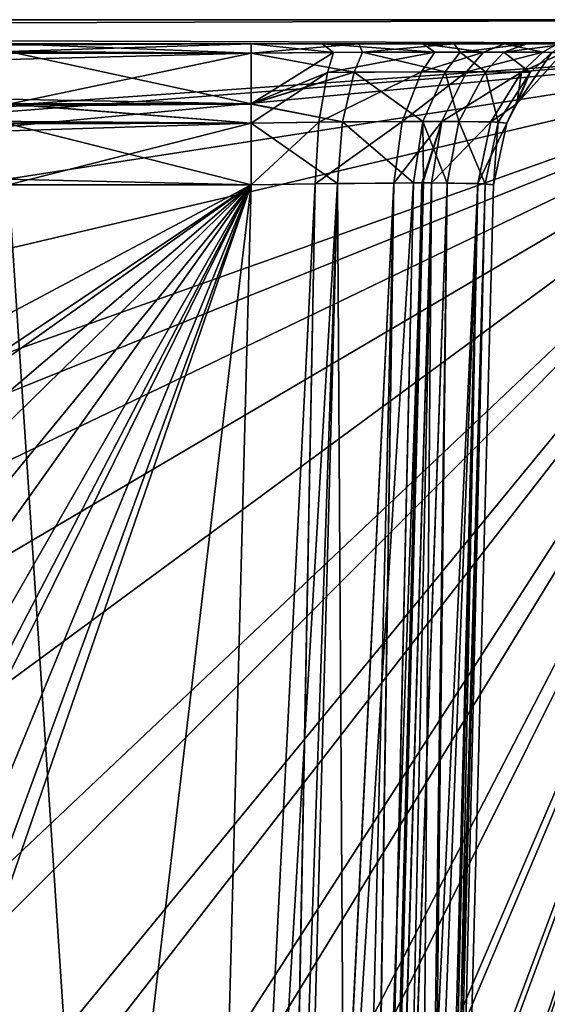
# Model space of a CAD drawing. Extents: x -150 to 150, y -720 to -599.
# Drawn here: x 146 to 148, y -603 to -599 of the extents above; entities that cross this region are included whole.
import ezdxf

# ---------------------------------------------------------------- set-up
doc = ezdxf.new("R2010")
doc.units = 0
doc.layers.add('L4', color=7, linetype='CONTINUOUS')

msp = doc.modelspace()

# ---------------------------------------------------------------- linework, layer by layer
at = {"layer": 'L4', "color": 7}
for points in [[(119.9999, -599), (128.769, -606.3346, 0), (149.0751, -599.1)], [(119.9999, -599), (149.0751, -599.1), (149.0837, -599)], [(149.0946, -599.1, -45.125), (119.9999, -599.1, -45.125), (149.0946, -599, -45.125)], [(149.0946, -599, -45.125), (119.9999, -599.1, -45.125), (119.9999, -599, -45.125)], [(150.0874, -599, -44.12811), (119.9999, -599, -43.00866), (150.0874, -599, -1)], [(150.0874, -599, -1), (119.9999, -599, -43.00866), (119.9999, -599, -2.07381)], [(119.9999, -599, -45.125), (119.9999, -599, -43.00866), (149.0946, -599, -45.125)], [(149.0946, -599, -45.125), (119.9999, -599, -43.00866), (150.0874, -599, -44.12811)], [(149.0837, -599), (150.0874, -599, -1), (119.9999, -599)], [(119.9999, -599), (150.0874, -599, -1), (119.9999, -599, -2.07381)], [(149.0856, -599.1, -45.1125), (129.9887, -600.45, -44.94375), (119.9999, -599.1, -45.1125)], [(119.9999, -599.1, -45.1125), (119.9999, -599.1, -45.125), (149.0856, -599.1, -45.1125)], [(149.0856, -599.1, -45.1125), (119.9999, -599.1, -45.125), (149.0946, -599.1, -45.125)], [(146.792, -599.1, -26.37766), (147.544, -599.1, -25.90868), (125.1569, -599.1, -3.97646)], [(146.792, -599.1, -26.37766), (125.1569, -599.1, -3.97646), (146.4992, -599.1, -26.41005)], [(146.4992, -599.1, -26.41005), (125.1569, -599.1, -3.97646), (145.4983, -599.1, -26.41005)], [(147.544, -599.1, -25.90868), (145.0105, -599.1, -17.49945), (125.1569, -599.1, -3.97646)], [(128.769, -606.3346, 0), (130.7479, -606.4786), (149.0751, -599.1)], [(149.0856, -599.1, -45.1125), (130.6487, -600.5369, -44.93289), (129.9887, -600.45, -44.94375)], [(131.2638, -600.7916, -44.90105), (130.6487, -600.5369, -44.93289), (149.0856, -599.1, -45.1125)], [(130.7479, -606.4786), (132.7673, -606.9468), (149.0751, -599.1)], [(149.0856, -599.1, -45.1125), (132.197, -601.725, -44.78437), (131.2638, -600.7916, -44.90105)], [(132.197, -601.725, -44.78437), (149.0856, -599.1, -45.1125), (132.5389, -603, -44.625)], [(132.5389, -603, -44.625), (149.0856, -599.1, -45.1125), (138.0249, -610.1878, -43.72653)], [(149.0751, -599.1), (132.7673, -606.9468), (134.5468, -607.6589)], [(147.8058, -599.1, -30.26121), (147.6355, -599.1, -29.84542), (134.0972, -599.1, -33.83129)], [(134.0972, -599.1, -33.83129), (147.6355, -599.1, -29.84542), (147.3365, -599.1, -29.50917)], [(147.8058, -599.1, -30.26121), (134.0972, -599.1, -33.83129), (147.8382, -599.1, -30.55383)], [(147.8382, -599.1, -30.55383), (134.0972, -599.1, -33.83129), (134.141, -599.1, -34.06854)], [(147.3365, -599.1, -29.50917), (146.4992, -599.1, -29.21497), (134.0972, -599.1, -33.83129)], [(134.0972, -599.1, -33.83129), (146.4992, -599.1, -29.21497), (145.4983, -599.1, -29.21497)], [(147.8382, -599.1, -30.55383), (134.141, -599.1, -34.06854), (146.4992, -599.1, -42.82809)], [(146.4992, -599.1, -42.82809), (134.141, -599.1, -34.06854), (134.141, -599.1, -41.48922)], [(146.4992, -599.1, -42.82809), (134.141, -599.1, -41.48922), (135.48, -599.1, -42.82809)], [(149.0751, -599.1), (134.5468, -607.6589), (136.1724, -608.602)], [(146.4992, -599.1, -42.82809), (135.48, -599.1, -42.82809), (146.4992, -599.1378, -42.77151)], [(146.4992, -599.1378, -42.77151), (135.48, -599.1, -42.82809), (135.48, -599.1378, -42.77151)], [(136.1724, -608.602), (137.7235, -609.8409), (149.0751, -599.1)], [(137.1346, -599.1, -3.97646), (147.544, -599.1, -14.40868), (137.1298, -599.1, -3.49132)], [(137.1298, -599.1, -3.49132), (147.544, -599.1, -14.40868), (137.4241, -599.1, -2.6538)], [(137.1346, -599.1, -3.97646), (145.4983, -599.1, -14.91005), (146.4992, -599.1, -14.91005)], [(146.4992, -599.1, -14.91005), (146.792, -599.1, -14.87767), (137.1346, -599.1, -3.97646)], [(137.1346, -599.1, -3.97646), (146.792, -599.1, -14.87767), (147.544, -599.1, -14.40868)], [(147.544, -599.1, -14.40868), (137.7602, -599.1, -2.35513), (137.4241, -599.1, -2.6538)], [(149.0751, -599.1), (137.7235, -609.8409), (139.0653, -611.2954)], [(147.544, -599.1, -14.40868), (138.176, -599.1, -2.18484), (137.7602, -599.1, -2.35513)], [(149.0856, -599.1, -45.1125), (139.32, -611.6717, -43.54104), (138.0249, -610.1878, -43.72653)], [(138.4688, -599.1, -2.15246), (138.176, -599.1, -2.18484), (147.544, -599.1, -14.40868)], [(138.4688, -599.1, -2.15246), (146.4992, -599.1, -2.15246), (138.4688, -599.1378, -2.20903)], [(138.4688, -599.1378, -2.20903), (146.4992, -599.1, -2.15246), (146.4992, -599.1378, -2.20903)], [(146.4992, -599.1, -2.15246), (138.4688, -599.1, -2.15246), (147.8382, -599.1, -3.49132)], [(147.544, -599.1, -14.40868), (147.7624, -599.1, -14.01523), (138.4688, -599.1, -2.15246)], [(138.4688, -599.1, -2.15246), (147.7624, -599.1, -14.01523), (147.8382, -599.1, -13.57119)], [(138.4688, -599.1, -2.15246), (147.8382, -599.1, -13.57119), (147.8382, -599.1, -3.49132)], [(149.0751, -599.1), (139.0653, -611.2954), (140.1659, -612.9256)], [(149.0856, -599.1, -45.1125), (140.3781, -613.3383, -43.33271), (139.32, -611.6717, -43.54104)], [(139.9427, -703.6057, -32.04929), (141.8391, -620.574, -42.42826), (149.0856, -599.1, -45.1125)], [(149.0751, -599.1), (139.9427, -703.4817), (140.2875, -703.5118, -0.06181)], [(149.2158, -599.1, -45.104), (140.3065, -703.6285, -31.9768), (139.9427, -703.6057, -32.04929)], [(149.2158, -599.1, -45.104), (139.9427, -703.6057, -32.04929), (149.0856, -599.1, -45.1125)], [(149.0751, -599.1), (140.0715, -640.7809), (139.9427, -703.4817)], [(149.0751, -599.1), (141.84, -620.495, 0), (140.0715, -640.7809)], [(140.1659, -612.9256), (141.0108, -614.7069), (149.0751, -599.1)], [(140.647, -703.5433, -0.29289), (149.5481, -599.1, -0.11808), (140.2875, -703.5118, -0.06181)], [(140.2875, -703.5118, -0.06181), (149.5481, -599.1, -0.11808), (149.4589, -599.1, -0.07612)], [(140.2875, -703.5118, -0.06181), (149.4589, -599.1, -0.07612), (149.0751, -599.1)], [(149.3436, -599.1, -45.07863), (140.4377, -703.6319, -31.9128), (140.3065, -703.6285, -31.9768)], [(149.3436, -599.1, -45.07863), (140.3065, -703.6285, -31.9768), (149.2158, -599.1, -45.104)], [(149.0856, -599.1, -45.1125), (141.1343, -615.0468, -43.11915), (140.3781, -613.3383, -43.33271)], [(149.5829, -599.1, -44.97929), (149.6912, -599.1, -44.907), (140.4377, -703.6319, -31.9128)], [(140.4377, -703.6319, -31.9128), (149.6912, -599.1, -44.907), (149.7884, -599.1, -44.82117)], [(140.4377, -703.6319, -31.9128), (149.7884, -599.1, -44.82117), (140.802, -703.6185, -31.55008)], [(149.5829, -599.1, -44.97929), (140.4377, -703.6319, -31.9128), (149.3436, -599.1, -45.07863)], [(149.7117, -599.1, -0.22699), (149.6325, -599.1, -0.16853), (140.647, -703.5433, -0.29289)], [(140.647, -703.5433, -0.29289), (149.6325, -599.1, -0.16853), (149.5481, -599.1, -0.11808)], [(140.8773, -703.5634, -0.65388), (149.9096, -599.1, -0.44443), (140.647, -703.5433, -0.29289)], [(140.647, -703.5433, -0.29289), (149.9096, -599.1, -0.44443), (149.7846, -599.1, -0.29289)], [(140.647, -703.5433, -0.29289), (149.7846, -599.1, -0.29289), (149.7117, -599.1, -0.22699)], [(150.0788, -599.1, -44.11561), (140.9388, -703.5688, -31.05701), (140.802, -703.6185, -31.55008)], [(140.802, -703.6185, -31.55008), (149.7884, -599.1, -44.82117), (149.9463, -599.1, -44.61489)], [(140.802, -703.6185, -31.55008), (149.9463, -599.1, -44.61489), (150.0788, -599.1, -44.11561)], [(140.9388, -703.5688, -1), (150.0354, -599.1, -0.70971), (140.8773, -703.5634, -0.65388)], [(140.8773, -703.5634, -0.65388), (150.0354, -599.1, -0.70971), (150.0025, -599.1, -0.61732)], [(140.8773, -703.5634, -0.65388), (150.0025, -599.1, -0.61732), (149.9096, -599.1, -0.44443)], [(150.0788, -599.1, -1), (150.0593, -599.1, -0.80491), (140.9388, -703.5688, -1)], [(140.9388, -703.5688, -1), (150.0593, -599.1, -0.80491), (150.0354, -599.1, -0.70971)], [(150.0788, -599.1, -1), (140.9388, -703.5688, -1), (150.0788, -599.1, -44.11561)], [(150.0788, -599.1, -44.11561), (140.9388, -703.5688, -1), (140.9388, -703.5688, -31.05701)], [(149.0751, -599.1), (141.0108, -614.7069), (141.5792, -616.5975)], [(141.6212, -616.7689, -42.90389), (141.1343, -615.0468, -43.11915), (149.0856, -599.1, -45.1125)], [(149.0751, -599.1), (141.5792, -616.5975), (141.8515, -618.4709)], [(149.0856, -599.1, -45.1125), (141.8677, -618.6068, -42.67415), (141.6212, -616.7689, -42.90389)], [(149.0856, -599.1, -45.1125), (141.8391, -620.574, -42.42826), (141.8677, -618.6068, -42.67415)], [(141.8515, -618.4709), (141.84, -620.495, 0), (149.0751, -599.1)], [(147.544, -599.1, -25.90868), (145.0997, -599.1, -17.58097), (145.0105, -599.1, -17.49945)], [(145.3143, -599.1, -17.68873), (145.0997, -599.1, -17.58097), (147.544, -599.1, -25.90868)], [(145.393, -599.1, -17.70653), (145.3143, -599.1, -17.68873), (147.544, -599.1, -25.90868)], [(145.393, -599.1, -17.70653), (147.544, -599.1, -25.90868), (145.4983, -599.1, -17.71497)], [(145.4983, -599.1, -29.21497), (146.4992, -599.1, -29.21497), (145.4983, -599.1313, -29.26256)], [(145.4983, -599.1313, -29.26256), (146.4992, -599.1, -29.21497), (146.4992, -599.1378, -29.27154)], [(145.4983, -599.1313, -26.36245), (146.4992, -599.1378, -26.35348), (145.4983, -599.1, -26.41005)], [(145.4983, -599.1, -26.41005), (146.4992, -599.1378, -26.35348), (146.4992, -599.1, -26.41005)], [(145.4983, -599.1, -17.71497), (146.4992, -599.1, -17.71497), (145.4983, -599.1313, -17.76256)], [(145.4983, -599.1313, -17.76256), (146.4992, -599.1, -17.71497), (146.4992, -599.1378, -17.77154)], [(145.4983, -599.1313, -14.86246), (146.4992, -599.1378, -14.85348), (145.4983, -599.1, -14.91005)], [(145.4983, -599.1, -14.91005), (146.4992, -599.1378, -14.85348), (146.4992, -599.1, -14.91005)], [(146.4992, -599.1, -17.71497), (145.4983, -599.1, -17.71497), (147.8382, -599.1, -19.05383)], [(147.8382, -599.1, -19.05383), (145.4983, -599.1, -17.71497), (147.8382, -599.1, -25.07119)], [(145.4983, -599.1, -17.71497), (147.544, -599.1, -25.90868), (147.7624, -599.1, -25.51522)], [(145.4983, -599.1, -17.71497), (147.7624, -599.1, -25.51522), (147.8382, -599.1, -25.07119)], [(146.8382, -599.1354, -42.72932), (146.7915, -599.1, -42.79571), (146.4992, -599.1, -42.82809)], [(146.4992, -599.1, -42.82809), (146.4992, -599.1378, -42.77151), (146.8382, -599.1354, -42.72932)], [(146.4992, -599.1378, -29.27154), (146.4992, -599.1, -29.21497), (146.9432, -599.1, -29.29071)], [(146.9432, -599.1, -29.29071), (146.9579, -599.1347, -29.35171), (146.4992, -599.1378, -29.27154)], [(146.8382, -599.1354, -26.31129), (146.792, -599.1, -26.37766), (146.4992, -599.1, -26.41005)], [(146.4992, -599.1, -26.41005), (146.4992, -599.1378, -26.35348), (146.8382, -599.1354, -26.31129)], [(146.4992, -599.1378, -17.77154), (146.4992, -599.1, -17.71497), (146.9432, -599.1, -17.79071)], [(146.9432, -599.1, -17.79071), (146.9579, -599.1347, -17.85172), (146.4992, -599.1378, -17.77154)], [(146.8382, -599.1354, -14.8113), (146.792, -599.1, -14.87767), (146.4992, -599.1, -14.91005)], [(146.4992, -599.1, -14.91005), (146.4992, -599.1378, -14.85348), (146.8382, -599.1354, -14.8113)], [(146.4992, -599.1378, -2.20903), (146.4992, -599.1, -2.15246), (146.9432, -599.1, -2.22819)], [(146.9432, -599.1, -2.22819), (146.9579, -599.1347, -2.2892), (146.4992, -599.1378, -2.20903)], [(147.8382, -599.1, -41.48922), (147.8382, -599.1, -30.55383), (146.4992, -599.1, -42.82809)], [(147.3365, -599.1, -29.50917), (146.9432, -599.1, -29.29071), (146.4992, -599.1, -29.21497)], [(147.6355, -599.1, -2.78288), (146.9432, -599.1, -2.22819), (146.4992, -599.1, -2.15246)], [(147.6355, -599.1, -2.78288), (146.4992, -599.1, -2.15246), (147.8058, -599.1, -3.19867)], [(147.8058, -599.1, -3.19867), (146.4992, -599.1, -2.15246), (147.8382, -599.1, -3.49132)], [(146.7915, -599.1, -42.79571), (147.8382, -599.1, -41.48922), (146.4992, -599.1, -42.82809)], [(147.6355, -599.1, -18.34542), (146.9432, -599.1, -17.79071), (146.4992, -599.1, -17.71497)], [(147.6355, -599.1, -18.34542), (146.4992, -599.1, -17.71497), (147.8058, -599.1, -18.76121)], [(147.8058, -599.1, -18.76121), (146.4992, -599.1, -17.71497), (147.8382, -599.1, -19.05383)], [(147.2569, -599.1336, -42.53093), (147.2073, -599.1, -42.62541), (146.7915, -599.1, -42.79571)], [(146.7915, -599.1, -42.79571), (146.8382, -599.1354, -42.72932), (147.2569, -599.1336, -42.53093)], [(147.2073, -599.1, -42.62541), (147.8382, -599.1, -41.48922), (146.7915, -599.1, -42.79571)], [(147.2569, -599.1336, -26.11289), (147.2078, -599.1, -26.20736), (146.792, -599.1, -26.37766)], [(146.792, -599.1, -26.37766), (146.8382, -599.1354, -26.31129), (147.2569, -599.1336, -26.11289)], [(147.2569, -599.1336, -14.61289), (147.2078, -599.1, -14.70736), (146.792, -599.1, -14.87767)], [(146.792, -599.1, -14.87767), (146.8382, -599.1354, -14.8113), (147.2569, -599.1336, -14.61289)], [(146.792, -599.1, -14.87767), (147.2078, -599.1, -14.70736), (147.544, -599.1, -14.40868)], [(147.2078, -599.1, -26.20736), (147.544, -599.1, -25.90868), (146.792, -599.1, -26.37766)], [(146.9579, -599.1347, -29.35171), (146.9432, -599.1, -29.29071), (147.3365, -599.1, -29.50917)], [(146.9579, -599.1347, -17.85172), (146.9432, -599.1, -17.79071), (147.3365, -599.1, -18.00917)], [(146.9579, -599.1347, -2.2892), (146.9432, -599.1, -2.22819), (147.3365, -599.1, -2.44663)], [(147.3365, -599.1, -2.44663), (146.9432, -599.1, -2.22819), (147.6355, -599.1, -2.78288)], [(147.3365, -599.1, -18.00917), (146.9432, -599.1, -17.79071), (147.6355, -599.1, -18.34542)], [(147.3365, -599.1, -29.50917), (147.3613, -599.1334, -29.59622), (146.9579, -599.1347, -29.35171)], [(147.3365, -599.1, -18.00917), (147.3613, -599.1334, -18.09622), (146.9579, -599.1347, -17.85172)], [(147.3365, -599.1, -2.44663), (147.3613, -599.1334, -2.5337), (146.9579, -599.1347, -2.2892)], [(147.4567, -599.1334, -42.35128), (147.544, -599.1, -42.32674), (147.2073, -599.1, -42.62541)], [(147.2073, -599.1, -42.62541), (147.2569, -599.1336, -42.53093), (147.4567, -599.1334, -42.35128)], [(147.544, -599.1, -42.32674), (147.7624, -599.1, -41.93329), (147.2073, -599.1, -42.62541)], [(147.2073, -599.1, -42.62541), (147.7624, -599.1, -41.93329), (147.8382, -599.1, -41.48922)], [(147.4567, -599.1334, -25.93323), (147.544, -599.1, -25.90868), (147.2078, -599.1, -26.20736)], [(147.2078, -599.1, -26.20736), (147.2569, -599.1336, -26.11289), (147.4567, -599.1334, -25.93323)], [(147.4567, -599.1334, -14.43324), (147.544, -599.1, -14.40868), (147.2078, -599.1, -14.70736)], [(147.2078, -599.1, -14.70736), (147.2569, -599.1336, -14.61289), (147.4567, -599.1334, -14.43324)], [(147.3613, -599.1334, -29.59622), (147.3365, -599.1, -29.50917), (147.6355, -599.1, -29.84542)], [(147.3613, -599.1334, -18.09622), (147.3365, -599.1, -18.00917), (147.6355, -599.1, -18.34542)], [(147.3613, -599.1334, -2.5337), (147.3365, -599.1, -2.44663), (147.6355, -599.1, -2.78288)], [(147.6355, -599.1, -29.84542), (147.5406, -599.1336, -29.79596), (147.3613, -599.1334, -29.59622)], [(147.6355, -599.1, -18.34542), (147.5406, -599.1336, -18.29596), (147.3613, -599.1334, -18.09622)], [(147.6355, -599.1, -2.78288), (147.5406, -599.1336, -2.73344), (147.3613, -599.1334, -2.5337)], [(147.544, -599.1, -42.32674), (147.4567, -599.1334, -42.35128), (147.7013, -599.1347, -41.94782)], [(147.544, -599.1, -25.90868), (147.4567, -599.1334, -25.93323), (147.7013, -599.1347, -25.52977)], [(147.544, -599.1, -14.40868), (147.4567, -599.1334, -14.43324), (147.7013, -599.1347, -14.02978)], [(147.5406, -599.1336, -29.79596), (147.6355, -599.1, -29.84542), (147.8058, -599.1, -30.26121)], [(147.8058, -599.1, -30.26121), (147.739, -599.1354, -30.21452), (147.5406, -599.1336, -29.79596)], [(147.5406, -599.1336, -18.29596), (147.6355, -599.1, -18.34542), (147.8058, -599.1, -18.76121)], [(147.8058, -599.1, -18.76121), (147.739, -599.1354, -18.71452), (147.5406, -599.1336, -18.29596)], [(147.5406, -599.1336, -2.73344), (147.6355, -599.1, -2.78288), (147.8058, -599.1, -3.19867)], [(147.8058, -599.1, -3.19867), (147.739, -599.1354, -3.15204), (147.5406, -599.1336, -2.73344)], [(147.7013, -599.1347, -41.94782), (147.7624, -599.1, -41.93329), (147.544, -599.1, -42.32674)], [(147.7013, -599.1347, -25.52977), (147.7624, -599.1, -25.51522), (147.544, -599.1, -25.90868)], [(147.7013, -599.1347, -14.02978), (147.7624, -599.1, -14.01523), (147.544, -599.1, -14.40868)], [(147.7624, -599.1, -41.93329), (147.7013, -599.1347, -41.94782), (147.7814, -599.1378, -41.48922)], [(147.7624, -599.1, -25.51522), (147.7013, -599.1347, -25.52977), (147.7814, -599.1378, -25.07119)], [(147.7624, -599.1, -14.01523), (147.7013, -599.1347, -14.02978), (147.7814, -599.1378, -13.57119)], [(146.4992, -599.1378, -42.77151), (135.48, -599.1378, -42.77151), (146.4992, -599.3474, -42.58395)], [(146.4992, -599.3474, -42.58395), (135.48, -599.1378, -42.77151), (135.48, -599.3474, -42.58395)], [(138.4688, -599.1378, -2.20903), (146.4992, -599.1378, -2.20903), (138.4688, -599.3474, -2.3966)], [(138.4688, -599.3474, -2.3966), (146.4992, -599.1378, -2.20903), (146.4992, -599.3474, -2.3966)], [(145.4983, -599.1313, -29.26256), (146.4992, -599.1378, -29.27154), (145.4983, -599.3492, -29.46017)], [(145.4983, -599.3474, -26.16591), (146.4992, -599.3474, -26.16591), (145.4983, -599.1313, -26.36245)], [(145.4983, -599.1313, -26.36245), (146.4992, -599.3474, -26.16591), (146.4992, -599.1378, -26.35348)], [(145.4983, -599.1313, -17.76256), (146.4992, -599.1378, -17.77154), (145.4983, -599.3492, -17.96017)], [(145.4983, -599.3474, -14.66591), (146.4992, -599.3474, -14.66591), (145.4983, -599.1313, -14.86246)], [(145.4983, -599.1313, -14.86246), (146.4992, -599.3474, -14.66591), (146.4992, -599.1378, -14.85348)], [(145.4983, -599.3492, -29.46017), (146.4992, -599.1378, -29.27154), (146.4992, -599.3492, -29.46017)], [(145.4983, -599.3492, -17.96017), (146.4992, -599.1378, -17.77154), (146.4992, -599.3492, -17.96017)], [(146.4992, -599.1378, -29.27154), (146.9579, -599.1347, -29.35171), (146.9241, -599.2171, -29.43943)], [(146.4992, -599.1378, -17.77154), (146.9579, -599.1347, -17.85172), (146.9241, -599.2171, -17.93943)], [(146.4992, -599.1378, -2.20903), (146.9579, -599.1347, -2.2892), (146.9241, -599.2171, -2.37691)], [(146.8382, -599.1354, -42.72932), (146.4992, -599.1378, -42.77151), (146.4992, -599.3474, -42.58395)], [(146.8382, -599.1354, -42.72932), (146.4992, -599.3474, -42.58395), (146.8139, -599.2179, -42.63891)], [(146.8382, -599.1354, -26.31129), (146.4992, -599.1378, -26.35348), (146.4992, -599.3474, -26.16591)], [(146.8382, -599.1354, -26.31129), (146.4992, -599.3474, -26.16591), (146.8135, -599.2179, -26.22087)], [(146.8382, -599.1354, -14.8113), (146.4992, -599.1378, -14.85348), (146.4992, -599.3474, -14.66591)], [(146.8382, -599.1354, -14.8113), (146.4992, -599.3474, -14.66591), (146.8135, -599.2179, -14.72087)], [(146.4992, -599.1378, -29.27154), (146.9241, -599.2171, -29.43943), (146.4992, -599.3492, -29.46017)], [(146.4992, -599.1378, -17.77154), (146.9241, -599.2171, -17.93943), (146.4992, -599.3492, -17.96017)], [(146.4992, -599.1378, -2.20903), (146.9241, -599.2171, -2.37691), (146.4992, -599.3474, -2.3966)], [(147.2569, -599.1336, -26.11289), (146.8382, -599.1354, -26.31129), (146.8135, -599.2179, -26.22087)], [(147.2569, -599.1336, -26.11289), (146.8135, -599.2179, -26.22087), (147.2016, -599.2156, -26.03679)], [(147.2569, -599.1336, -14.61289), (146.8382, -599.1354, -14.8113), (146.8135, -599.2179, -14.72087)], [(147.2569, -599.1336, -14.61289), (146.8135, -599.2179, -14.72087), (147.2016, -599.2156, -14.5368)], [(147.2569, -599.1336, -42.53093), (146.8382, -599.1354, -42.72932), (146.8139, -599.2179, -42.63891)], [(147.2569, -599.1336, -42.53093), (146.8139, -599.2179, -42.63891), (147.2016, -599.2156, -42.45483)], [(146.9579, -599.1347, -29.35171), (147.2984, -599.2154, -29.66618), (146.9241, -599.2171, -29.43943)], [(146.9579, -599.1347, -17.85172), (147.2984, -599.2154, -18.16618), (146.9241, -599.2171, -17.93943)], [(146.9579, -599.1347, -2.2892), (147.2984, -599.2154, -2.60367), (146.9241, -599.2171, -2.37691)], [(146.9579, -599.1347, -29.35171), (147.3613, -599.1334, -29.59622), (147.2984, -599.2154, -29.66618)], [(146.9579, -599.1347, -17.85172), (147.3613, -599.1334, -18.09622), (147.2984, -599.2154, -18.16618)], [(146.9579, -599.1347, -2.2892), (147.3613, -599.1334, -2.5337), (147.2984, -599.2154, -2.60367)], [(147.4567, -599.1334, -42.35128), (147.2569, -599.1336, -42.53093), (147.2016, -599.2156, -42.45483)], [(147.4567, -599.1334, -42.35128), (147.2016, -599.2156, -42.45483), (147.3866, -599.2154, -42.2883)], [(147.4567, -599.1334, -25.93323), (147.2569, -599.1336, -26.11289), (147.2016, -599.2156, -26.03679)], [(147.4567, -599.1334, -25.93323), (147.2016, -599.2156, -26.03679), (147.3866, -599.2154, -25.87025)], [(147.4567, -599.1334, -14.43324), (147.2569, -599.1336, -14.61289), (147.2016, -599.2156, -14.5368)], [(147.4567, -599.1334, -14.43324), (147.2016, -599.2156, -14.5368), (147.3866, -599.2154, -14.37026)], [(147.3613, -599.1334, -29.59622), (147.4648, -599.2156, -29.85131), (147.2984, -599.2154, -29.66618)], [(147.3613, -599.1334, -18.09622), (147.4648, -599.2156, -18.35131), (147.2984, -599.2154, -18.16618)], [(147.3613, -599.1334, -2.5337), (147.4648, -599.2156, -2.7888), (147.2984, -599.2154, -2.60367)], [(147.3613, -599.1334, -29.59622), (147.5406, -599.1336, -29.79596), (147.4648, -599.2156, -29.85131)], [(147.3613, -599.1334, -18.09622), (147.5406, -599.1336, -18.29596), (147.4648, -599.2156, -18.35131)], [(147.3613, -599.1334, -2.5337), (147.5406, -599.1336, -2.73344), (147.4648, -599.2156, -2.7888)], [(147.7013, -599.1347, -41.94782), (147.4567, -599.1334, -42.35128), (147.3866, -599.2154, -42.2883)], [(147.7013, -599.1347, -25.52977), (147.4567, -599.1334, -25.93323), (147.3866, -599.2154, -25.87025)], [(147.7013, -599.1347, -14.02978), (147.4567, -599.1334, -14.43324), (147.3866, -599.2154, -14.37026)], [(147.7013, -599.1347, -41.94782), (147.3866, -599.2154, -42.2883), (147.6136, -599.2171, -41.91437)], [(147.7013, -599.1347, -25.52977), (147.3866, -599.2154, -25.87025), (147.6136, -599.2171, -25.49633)], [(147.7013, -599.1347, -14.02978), (147.3866, -599.2154, -14.37026), (147.6136, -599.2171, -13.99633)], [(147.5406, -599.1336, -29.79596), (147.6489, -599.2179, -30.23925), (147.4648, -599.2156, -29.85131)], [(147.5406, -599.1336, -18.29596), (147.6489, -599.2179, -18.73925), (147.4648, -599.2156, -18.35131)], [(147.5406, -599.1336, -2.73344), (147.6489, -599.2179, -3.17676), (147.4648, -599.2156, -2.7888)], [(147.5406, -599.1336, -29.79596), (147.739, -599.1354, -30.21452), (147.6489, -599.2179, -30.23925)], [(147.5406, -599.1336, -18.29596), (147.739, -599.1354, -18.71452), (147.6489, -599.2179, -18.73925)], [(147.5406, -599.1336, -2.73344), (147.739, -599.1354, -3.15204), (147.6489, -599.2179, -3.17676)], [(147.739, -599.1354, -30.21452), (147.7814, -599.1378, -30.55383), (147.594, -599.3474, -30.55383)], [(147.739, -599.1354, -30.21452), (147.594, -599.3474, -30.55383), (147.6489, -599.2179, -30.23925)], [(147.739, -599.1354, -18.71452), (147.7814, -599.1378, -19.05383), (147.594, -599.3474, -19.05383)], [(147.739, -599.1354, -18.71452), (147.594, -599.3474, -19.05383), (147.6489, -599.2179, -18.73925)], [(147.739, -599.1354, -3.15204), (147.7814, -599.1378, -3.49132), (147.594, -599.3474, -3.49132)], [(147.739, -599.1354, -3.15204), (147.594, -599.3474, -3.49132), (147.6489, -599.2179, -3.17676)], [(147.7814, -599.1378, -41.48922), (147.6136, -599.2171, -41.91437), (147.594, -599.3474, -41.48922)], [(147.7814, -599.1378, -30.55383), (147.7814, -599.1378, -41.48922), (147.594, -599.3474, -30.55383)], [(147.594, -599.3474, -30.55383), (147.7814, -599.1378, -41.48922), (147.594, -599.3474, -41.48922)], [(147.7814, -599.1378, -25.07119), (147.6136, -599.2171, -25.49633), (147.594, -599.3474, -25.07119)], [(147.7814, -599.1378, -19.05383), (147.7814, -599.1378, -25.07119), (147.594, -599.3474, -19.05383)], [(147.594, -599.3474, -19.05383), (147.7814, -599.1378, -25.07119), (147.594, -599.3474, -25.07119)], [(147.7814, -599.1378, -13.57119), (147.6136, -599.2171, -13.99633), (147.594, -599.3474, -13.57119)], [(147.7814, -599.1378, -3.49132), (147.7814, -599.1378, -13.57119), (147.594, -599.3474, -3.49132)], [(147.594, -599.3474, -3.49132), (147.7814, -599.1378, -13.57119), (147.594, -599.3474, -13.57119)], [(147.7814, -599.1378, -41.48922), (147.7013, -599.1347, -41.94782), (147.6136, -599.2171, -41.91437)], [(147.7814, -599.1378, -25.07119), (147.7013, -599.1347, -25.52977), (147.6136, -599.2171, -25.49633)], [(147.7814, -599.1378, -13.57119), (147.7013, -599.1347, -14.02978), (147.6136, -599.2171, -13.99633)], [(146.4992, -599.3492, -29.46017), (146.9241, -599.2171, -29.43943), (146.8759, -599.422, -29.56626)], [(146.4992, -599.3492, -17.96017), (146.9241, -599.2171, -17.93943), (146.8759, -599.422, -18.06626)], [(146.4992, -599.3474, -2.3966), (146.9241, -599.2171, -2.37691), (146.8759, -599.422, -2.50375)], [(146.8139, -599.2179, -42.63891), (146.4992, -599.3474, -42.58395), (146.4992, -599.427, -42.54409)], [(146.8139, -599.2179, -42.63891), (146.4992, -599.427, -42.54409), (146.7782, -599.4231, -42.50829)], [(146.8135, -599.2179, -26.22087), (146.4992, -599.3474, -26.16591), (146.4992, -599.427, -26.12605)], [(146.8135, -599.2179, -26.22087), (146.4992, -599.427, -26.12605), (146.7782, -599.4231, -26.09026)], [(146.8135, -599.2179, -14.72087), (146.4992, -599.3474, -14.66591), (146.4992, -599.427, -14.62605)], [(146.8135, -599.2179, -14.72087), (146.4992, -599.427, -14.62605), (146.7782, -599.4231, -14.59026)], [(147.2016, -599.2156, -42.45483), (146.8139, -599.2179, -42.63891), (146.7782, -599.4231, -42.50829)], [(147.2016, -599.2156, -42.45483), (146.7782, -599.4231, -42.50829), (147.1215, -599.4202, -42.3446)], [(147.2016, -599.2156, -26.03679), (146.8135, -599.2179, -26.22087), (146.7782, -599.4231, -26.09026)], [(147.2016, -599.2156, -26.03679), (146.7782, -599.4231, -26.09026), (147.1215, -599.4202, -25.92656)], [(147.2016, -599.2156, -14.5368), (146.8135, -599.2179, -14.72087), (146.7782, -599.4231, -14.59026)], [(147.2016, -599.2156, -14.5368), (146.7782, -599.4231, -14.59026), (147.1215, -599.4202, -14.42656)], [(146.9241, -599.2171, -29.43943), (147.2068, -599.42, -29.76755), (146.8759, -599.422, -29.56626)], [(146.9241, -599.2171, -17.93943), (147.2068, -599.42, -18.26755), (146.8759, -599.422, -18.06626)], [(146.9241, -599.2171, -2.37691), (147.2068, -599.42, -2.70504), (146.8759, -599.422, -2.50375)], [(146.9241, -599.2171, -29.43943), (147.2984, -599.2154, -29.66618), (147.2068, -599.42, -29.76755)], [(146.9241, -599.2171, -17.93943), (147.2984, -599.2154, -18.16618), (147.2068, -599.42, -18.26755)], [(146.9241, -599.2171, -2.37691), (147.2984, -599.2154, -2.60367), (147.2068, -599.42, -2.70504)], [(147.3866, -599.2154, -42.2883), (147.2016, -599.2156, -42.45483), (147.1215, -599.4202, -42.3446)], [(147.3866, -599.2154, -42.2883), (147.1215, -599.4202, -42.3446), (147.2855, -599.42, -42.19704)], [(147.3866, -599.2154, -25.87025), (147.2016, -599.2156, -26.03679), (147.1215, -599.4202, -25.92656)], [(147.3866, -599.2154, -25.87025), (147.1215, -599.4202, -25.92656), (147.2855, -599.42, -25.779)], [(147.3866, -599.2154, -14.37026), (147.2016, -599.2156, -14.5368), (147.1215, -599.4202, -14.42656)], [(147.3866, -599.2154, -14.37026), (147.1215, -599.4202, -14.42656), (147.2855, -599.42, -14.27901)], [(147.2984, -599.2154, -29.66618), (147.3547, -599.4202, -29.93149), (147.2068, -599.42, -29.76755)], [(147.2984, -599.2154, -18.16618), (147.3547, -599.4202, -18.4315), (147.2068, -599.42, -18.26755)], [(147.2984, -599.2154, -2.60367), (147.3547, -599.4202, -2.86898), (147.2068, -599.42, -2.70504)], [(147.6136, -599.2171, -41.91437), (147.3866, -599.2154, -42.2883), (147.2855, -599.42, -42.19704)], [(147.6136, -599.2171, -25.49633), (147.3866, -599.2154, -25.87025), (147.2855, -599.42, -25.779)], [(147.6136, -599.2171, -13.99633), (147.3866, -599.2154, -14.37026), (147.2855, -599.42, -14.27901)], [(147.6136, -599.2171, -41.91437), (147.2855, -599.42, -42.19704), (147.4867, -599.422, -41.86601)], [(147.6136, -599.2171, -25.49633), (147.2855, -599.42, -25.779), (147.4867, -599.422, -25.44796)], [(147.6136, -599.2171, -13.99633), (147.2855, -599.42, -14.27901), (147.4867, -599.422, -13.94797)], [(147.2984, -599.2154, -29.66618), (147.4648, -599.2156, -29.85131), (147.3547, -599.4202, -29.93149)], [(147.2984, -599.2154, -18.16618), (147.4648, -599.2156, -18.35131), (147.3547, -599.4202, -18.4315)], [(147.2984, -599.2154, -2.60367), (147.4648, -599.2156, -2.7888), (147.3547, -599.4202, -2.86898)], [(147.4648, -599.2156, -29.85131), (147.5182, -599.4231, -30.27497), (147.3547, -599.4202, -29.93149)], [(147.4648, -599.2156, -18.35131), (147.5182, -599.4231, -18.77497), (147.3547, -599.4202, -18.4315)], [(147.4648, -599.2156, -2.7888), (147.5182, -599.4231, -3.21247), (147.3547, -599.4202, -2.86898)], [(147.4648, -599.2156, -29.85131), (147.6489, -599.2179, -30.23925), (147.5182, -599.4231, -30.27497)], [(147.4648, -599.2156, -18.35131), (147.6489, -599.2179, -18.73925), (147.5182, -599.4231, -18.77497)], [(147.4648, -599.2156, -2.7888), (147.6489, -599.2179, -3.17676), (147.5182, -599.4231, -3.21247)], [(147.594, -599.3474, -41.48922), (147.6136, -599.2171, -41.91437), (147.4867, -599.422, -41.86601)], [(147.594, -599.3474, -25.07119), (147.6136, -599.2171, -25.49633), (147.4867, -599.422, -25.44796)], [(147.594, -599.3474, -13.57119), (147.6136, -599.2171, -13.99633), (147.4867, -599.422, -13.94797)], [(147.6489, -599.2179, -30.23925), (147.554, -599.427, -30.55383), (147.5182, -599.4231, -30.27497)], [(147.6489, -599.2179, -18.73925), (147.554, -599.427, -19.05383), (147.5182, -599.4231, -18.77497)], [(147.6489, -599.2179, -3.17676), (147.554, -599.427, -3.49132), (147.5182, -599.4231, -3.21247)], [(147.6489, -599.2179, -30.23925), (147.594, -599.3474, -30.55383), (147.554, -599.427, -30.55383)], [(147.6489, -599.2179, -18.73925), (147.594, -599.3474, -19.05383), (147.554, -599.427, -19.05383)], [(147.6489, -599.2179, -3.17676), (147.594, -599.3474, -3.49132), (147.554, -599.427, -3.49132)], [(146.4992, -599.3474, -42.58395), (135.48, -599.3474, -42.58395), (146.4992, -599.427, -42.54409)], [(146.4992, -599.427, -42.54409), (135.48, -599.3474, -42.58395), (135.48, -599.427, -42.54409)], [(138.4688, -599.3474, -2.3966), (146.4992, -599.3474, -2.3966), (138.4688, -599.427, -2.43646)], [(138.4688, -599.427, -2.43646), (146.4992, -599.3474, -2.3966), (146.4992, -599.427, -2.43646)], [(145.4983, -599.4305, -26.12457), (146.4992, -599.427, -26.12605), (145.4983, -599.3474, -26.16591)], [(145.4983, -599.3474, -26.16591), (146.4992, -599.427, -26.12605), (146.4992, -599.3474, -26.16591)], [(145.4983, -599.4305, -14.62457), (146.4992, -599.427, -14.62605), (145.4983, -599.3474, -14.66591)], [(145.4983, -599.3474, -14.66591), (146.4992, -599.427, -14.62605), (146.4992, -599.3474, -14.66591)], [(146.4992, -599.427, -29.49897), (145.4983, -599.6817, -29.55418), (145.4983, -599.3492, -29.46017)], [(145.4983, -599.3492, -29.46017), (146.4992, -599.3492, -29.46017), (146.4992, -599.427, -29.49897)], [(146.4992, -599.427, -17.99897), (145.4983, -599.6817, -18.05417), (145.4983, -599.3492, -17.96017)], [(145.4983, -599.3492, -17.96017), (146.4992, -599.3492, -17.96017), (146.4992, -599.427, -17.99897)], [(146.4992, -599.3474, -2.3966), (146.8759, -599.422, -2.50375), (146.4992, -599.427, -2.43646)], [(146.4992, -599.3492, -29.46017), (146.8759, -599.422, -29.56626), (146.4992, -599.427, -29.49897)], [(146.4992, -599.3492, -17.96017), (146.8759, -599.422, -18.06626), (146.4992, -599.427, -17.99897)], [(147.594, -599.3474, -41.48922), (147.4867, -599.422, -41.86601), (147.554, -599.427, -41.48922)], [(147.594, -599.3474, -25.07119), (147.4867, -599.422, -25.44796), (147.554, -599.427, -25.07119)], [(147.594, -599.3474, -13.57119), (147.4867, -599.422, -13.94797), (147.554, -599.427, -13.57119)], [(147.594, -599.3474, -30.55383), (147.594, -599.3474, -41.48922), (147.554, -599.427, -30.55383)], [(147.554, -599.427, -30.55383), (147.594, -599.3474, -41.48922), (147.554, -599.427, -41.48922)], [(147.594, -599.3474, -19.05383), (147.594, -599.3474, -25.07119), (147.554, -599.427, -19.05383)], [(147.554, -599.427, -19.05383), (147.594, -599.3474, -25.07119), (147.554, -599.427, -25.07119)], [(147.594, -599.3474, -3.49132), (147.594, -599.3474, -13.57119), (147.554, -599.427, -3.49132)], [(147.554, -599.427, -3.49132), (147.594, -599.3474, -13.57119), (147.554, -599.427, -13.57119)], [(146.4992, -599.427, -42.54409), (135.48, -599.427, -42.54409), (146.4992, -599.6817, -42.48888)], [(146.4992, -599.6817, -42.48888), (135.48, -599.427, -42.54409), (135.48, -599.6817, -42.48888)], [(138.4688, -599.427, -2.43646), (146.4992, -599.427, -2.43646), (138.4688, -599.6817, -2.49166)], [(138.4688, -599.6817, -2.49166), (146.4992, -599.427, -2.43646), (146.4992, -599.6817, -2.49166)], [(146.4992, -599.6817, -29.55418), (145.4983, -599.6817, -29.55418), (146.4992, -599.427, -29.49897)], [(145.4983, -599.4305, -26.12457), (146.4992, -599.6817, -26.07084), (146.4992, -599.427, -26.12605)], [(146.4992, -599.6817, -18.05417), (145.4983, -599.6817, -18.05417), (146.4992, -599.427, -17.99897)], [(145.4983, -599.4305, -14.62457), (146.4992, -599.6817, -14.57085), (146.4992, -599.427, -14.62605)], [(145.4983, -599.6817, -26.07084), (146.4992, -599.6817, -26.07084), (145.4983, -599.4305, -26.12457)], [(145.4983, -599.6817, -14.57085), (146.4992, -599.6817, -14.57085), (145.4983, -599.4305, -14.62457)], [(146.4992, -599.427, -29.49897), (146.8759, -599.422, -29.56626), (146.8554, -599.6764, -29.61965)], [(146.4992, -599.427, -17.99897), (146.8759, -599.422, -18.06626), (146.8554, -599.6764, -18.11966)], [(146.4992, -599.427, -2.43646), (146.8759, -599.422, -2.50375), (146.8554, -599.6764, -2.55714)], [(146.7782, -599.4231, -42.50829), (146.4992, -599.427, -42.54409), (146.4992, -599.6817, -42.48888)], [(146.7782, -599.4231, -42.50829), (146.4992, -599.6817, -42.48888), (146.7629, -599.6775, -42.45357)], [(146.7782, -599.4231, -26.09026), (146.4992, -599.427, -26.12605), (146.4992, -599.6817, -26.07084)], [(146.7782, -599.4231, -26.09026), (146.4992, -599.6817, -26.07084), (146.7629, -599.6775, -26.03554)], [(146.7782, -599.4231, -14.59026), (146.4992, -599.427, -14.62605), (146.4992, -599.6817, -14.57085)], [(146.7782, -599.4231, -14.59026), (146.4992, -599.6817, -14.57085), (146.7629, -599.6775, -14.53554)], [(146.4992, -599.427, -29.49897), (146.8554, -599.6764, -29.61965), (146.4992, -599.6817, -29.55418)], [(146.4992, -599.427, -17.99897), (146.8554, -599.6764, -18.11966), (146.4992, -599.6817, -18.05417)], [(146.4992, -599.427, -2.43646), (146.8554, -599.6764, -2.55714), (146.4992, -599.6817, -2.49166)], [(147.1215, -599.4202, -42.3446), (146.7782, -599.4231, -42.50829), (146.7629, -599.6775, -42.45357)], [(147.1215, -599.4202, -42.3446), (146.7629, -599.6775, -42.45357), (147.0876, -599.6744, -42.29782)], [(147.1215, -599.4202, -25.92656), (146.7782, -599.4231, -26.09026), (146.7629, -599.6775, -26.03554)], [(147.1215, -599.4202, -25.92656), (146.7629, -599.6775, -26.03554), (147.0876, -599.6744, -25.87978)], [(147.1215, -599.4202, -14.42656), (146.7782, -599.4231, -14.59026), (146.7629, -599.6775, -14.53554)], [(147.1215, -599.4202, -14.42656), (146.7629, -599.6775, -14.53554), (147.0876, -599.6744, -14.37978)], [(146.8759, -599.422, -29.56626), (147.1682, -599.6741, -29.81063), (146.8554, -599.6764, -29.61965)], [(146.8759, -599.422, -18.06626), (147.1682, -599.6741, -18.31063), (146.8554, -599.6764, -18.11966)], [(146.8759, -599.422, -2.50375), (147.1682, -599.6741, -2.74811), (146.8554, -599.6764, -2.55714)], [(146.8759, -599.422, -29.56626), (147.2068, -599.42, -29.76755), (147.1682, -599.6741, -29.81063)], [(146.8759, -599.422, -18.06626), (147.2068, -599.42, -18.26755), (147.1682, -599.6741, -18.31063)], [(146.8759, -599.422, -2.50375), (147.2068, -599.42, -2.70504), (147.1682, -599.6741, -2.74811)], [(147.2855, -599.42, -42.19704), (147.1215, -599.4202, -42.3446), (147.0876, -599.6744, -42.29782)], [(147.2855, -599.42, -42.19704), (147.0876, -599.6744, -42.29782), (147.203, -599.6741, -42.19965)], [(147.2855, -599.42, -25.779), (147.1215, -599.4202, -25.92656), (147.0876, -599.6744, -25.87978)], [(147.2855, -599.42, -25.779), (147.0876, -599.6744, -25.87978), (147.2064, -599.6741, -25.77829)], [(147.2855, -599.42, -14.27901), (147.1215, -599.4202, -14.42656), (147.0876, -599.6744, -14.37978)], [(147.2855, -599.42, -14.27901), (147.0876, -599.6744, -14.37978), (147.2064, -599.6741, -14.27829)], [(147.2097, -599.6741, -29.85007), (147.1682, -599.6741, -29.81063), (147.2068, -599.42, -29.76755)], [(147.2097, -599.6741, -18.35007), (147.1682, -599.6741, -18.31063), (147.2068, -599.42, -18.26755)], [(147.2097, -599.6741, -2.78756), (147.1682, -599.6741, -2.74811), (147.2068, -599.42, -2.70504)], [(147.203, -599.6741, -42.19965), (147.2421, -599.6741, -42.15827), (147.2855, -599.42, -42.19704)], [(147.2064, -599.6741, -25.77829), (147.2421, -599.6741, -25.74023), (147.2855, -599.42, -25.779)], [(147.2064, -599.6741, -14.27829), (147.2421, -599.6741, -14.24024), (147.2855, -599.42, -14.27901)], [(147.2068, -599.42, -29.76755), (147.3547, -599.4202, -29.93149), (147.3079, -599.6744, -29.96553)], [(147.2068, -599.42, -29.76755), (147.3079, -599.6744, -29.96553), (147.2097, -599.6741, -29.85007)], [(147.2068, -599.42, -18.26755), (147.3547, -599.4202, -18.4315), (147.3079, -599.6744, -18.46552)], [(147.2068, -599.42, -18.26755), (147.3079, -599.6744, -18.46552), (147.2097, -599.6741, -18.35007)], [(147.2068, -599.42, -2.70504), (147.3547, -599.4202, -2.86898), (147.3079, -599.6744, -2.90301)], [(147.2068, -599.42, -2.70504), (147.3079, -599.6744, -2.90301), (147.2097, -599.6741, -2.78756)], [(147.4867, -599.422, -41.86601), (147.2855, -599.42, -42.19704), (147.2421, -599.6741, -42.15827)], [(147.4867, -599.422, -25.44796), (147.2855, -599.42, -25.779), (147.2421, -599.6741, -25.74023)], [(147.4867, -599.422, -13.94797), (147.2855, -599.42, -14.27901), (147.2421, -599.6741, -14.24024)], [(147.4867, -599.422, -41.86601), (147.2421, -599.6741, -42.15827), (147.4333, -599.6764, -41.84565)], [(147.4867, -599.422, -25.44796), (147.2421, -599.6741, -25.74023), (147.4333, -599.6764, -25.42761)], [(147.4867, -599.422, -13.94797), (147.2421, -599.6741, -14.24024), (147.4333, -599.6764, -13.92761)], [(147.3547, -599.4202, -29.93149), (147.4634, -599.6775, -30.28993), (147.3079, -599.6744, -29.96553)], [(147.3547, -599.4202, -18.4315), (147.4634, -599.6775, -18.78993), (147.3079, -599.6744, -18.46552)], [(147.3547, -599.4202, -2.86898), (147.4634, -599.6775, -3.22744), (147.3079, -599.6744, -2.90301)], [(147.3547, -599.4202, -29.93149), (147.5182, -599.4231, -30.27497), (147.4634, -599.6775, -30.28993)], [(147.3547, -599.4202, -18.4315), (147.5182, -599.4231, -18.77497), (147.4634, -599.6775, -18.78993)], [(147.3547, -599.4202, -2.86898), (147.5182, -599.4231, -3.21247), (147.4634, -599.6775, -3.22744)], [(147.554, -599.427, -41.48922), (147.4867, -599.422, -41.86601), (147.4333, -599.6764, -41.84565)], [(147.554, -599.427, -25.07119), (147.4867, -599.422, -25.44796), (147.4333, -599.6764, -25.42761)], [(147.554, -599.427, -13.57119), (147.4867, -599.422, -13.94797), (147.4333, -599.6764, -13.92761)], [(147.554, -599.427, -41.48922), (147.4333, -599.6764, -41.84565), (147.4987, -599.6817, -41.48922)], [(147.554, -599.427, -25.07119), (147.4333, -599.6764, -25.42761), (147.4987, -599.6817, -25.07119)], [(147.554, -599.427, -13.57119), (147.4333, -599.6764, -13.92761), (147.4987, -599.6817, -13.57119)], [(147.5182, -599.4231, -30.27497), (147.4987, -599.6817, -30.55383), (147.4634, -599.6775, -30.28993)], [(147.5182, -599.4231, -18.77497), (147.4987, -599.6817, -19.05383), (147.4634, -599.6775, -18.78993)], [(147.5182, -599.4231, -3.21247), (147.4987, -599.6817, -3.49132), (147.4634, -599.6775, -3.22744)], [(147.5182, -599.4231, -30.27497), (147.554, -599.427, -30.55383), (147.4987, -599.6817, -30.55383)], [(147.5182, -599.4231, -18.77497), (147.554, -599.427, -19.05383), (147.4987, -599.6817, -19.05383)], [(147.5182, -599.4231, -3.21247), (147.554, -599.427, -3.49132), (147.4987, -599.6817, -3.49132)], [(147.554, -599.427, -30.55383), (147.554, -599.427, -41.48922), (147.4987, -599.6817, -30.55383)], [(147.4987, -599.6817, -30.55383), (147.554, -599.427, -41.48922), (147.4987, -599.6817, -41.48922)], [(147.554, -599.427, -19.05383), (147.554, -599.427, -25.07119), (147.4987, -599.6817, -19.05383)], [(147.4987, -599.6817, -19.05383), (147.554, -599.427, -25.07119), (147.4987, -599.6817, -25.07119)], [(147.554, -599.427, -3.49132), (147.554, -599.427, -13.57119), (147.4987, -599.6817, -3.49132)], [(147.4987, -599.6817, -3.49132), (147.554, -599.427, -13.57119), (147.4987, -599.6817, -13.57119)], [(146.8554, -599.6764, -29.61965), (146.5631, -610.5337, -29.90086), (146.215, -610.5262, -29.83815)], [(146.8554, -599.6764, -29.61965), (146.215, -610.5262, -29.83815), (146.4992, -599.6817, -29.55418)], [(146.8554, -599.6764, -18.11966), (146.4825, -610.5322, -18.37474), (146.215, -610.5262, -18.33815)], [(146.8554, -599.6764, -18.11966), (146.215, -610.5262, -18.33815), (146.4992, -599.6817, -18.05417)], [(146.8554, -599.6764, -2.55714), (146.4825, -610.5322, -2.81223), (146.215, -610.5262, -2.77564)], [(146.8554, -599.6764, -2.55714), (146.215, -610.5262, -2.77564), (146.4992, -599.6817, -2.49166)], [(147.1682, -599.6741, -18.31063), (146.9217, -610.537, -18.63118), (146.4825, -610.5322, -18.37474)], [(147.1682, -599.6741, -18.31063), (146.4825, -610.5322, -18.37474), (146.8554, -599.6764, -18.11966)], [(146.9217, -610.537, -3.06867), (146.4825, -610.5322, -2.81223), (146.8554, -599.6764, -2.55714)], [(146.7629, -599.6775, -42.45357), (146.5541, -610.5335, -42.14544), (147.0876, -599.6744, -42.29782)], [(147.0876, -599.6744, -42.29782), (146.5541, -610.5335, -42.14544), (146.9184, -610.537, -41.91519)], [(146.7629, -599.6775, -26.03554), (146.556, -610.5335, -25.72668), (147.0876, -599.6744, -25.87978)], [(147.0876, -599.6744, -25.87978), (146.556, -610.5335, -25.72668), (146.8254, -610.5367, -25.57852)], [(146.7629, -599.6775, -14.53554), (146.556, -610.5335, -14.22668), (147.0876, -599.6744, -14.37978)], [(147.0876, -599.6744, -14.37978), (146.556, -610.5335, -14.22668), (146.9217, -610.537, -13.99384)], [(146.9217, -610.537, -30.13118), (146.5631, -610.5337, -29.90086), (146.8554, -599.6764, -29.61965)], [(147.0876, -599.6744, -25.87978), (146.8254, -610.5367, -25.57852), (147.2064, -599.6741, -25.77829)], [(147.2064, -599.6741, -25.77829), (146.8254, -610.5367, -25.57852), (146.9217, -610.537, -25.49384)], [(147.1682, -599.6741, -29.81063), (146.9217, -610.537, -30.13118), (146.8554, -599.6764, -29.61965)], [(147.1682, -599.6741, -2.74811), (146.9217, -610.537, -3.06867), (146.8554, -599.6764, -2.55714)], [(147.0876, -599.6744, -42.29782), (146.9184, -610.537, -41.91519), (147.203, -599.6741, -42.19965)], [(147.203, -599.6741, -42.19965), (146.9184, -610.537, -41.91519), (147.2421, -599.6741, -42.15827)], [(147.2421, -599.6741, -42.15827), (146.9184, -610.537, -41.91519), (146.9217, -610.537, -41.91187)], [(147.1682, -599.6741, -29.81063), (146.925, -610.537, -30.13452), (146.9217, -610.537, -30.13118)], [(147.2421, -599.6741, -42.15827), (146.9217, -610.537, -41.91187), (147.4333, -599.6764, -41.84565)], [(147.3079, -599.6744, -18.46552), (146.9217, -610.537, -18.63118), (147.2097, -599.6741, -18.35007)], [(147.2097, -599.6741, -18.35007), (146.9217, -610.537, -18.63118), (147.1682, -599.6741, -18.31063)], [(147.2064, -599.6741, -25.77829), (146.9217, -610.537, -25.49384), (147.2421, -599.6741, -25.74023)], [(147.2421, -599.6741, -25.74023), (146.9217, -610.537, -25.49384), (147.1544, -610.5335, -25.1282)], [(147.0876, -599.6744, -14.37978), (146.9217, -610.537, -13.99384), (147.2064, -599.6741, -14.27829)], [(147.2064, -599.6741, -14.27829), (146.9217, -610.537, -13.99384), (147.2421, -599.6741, -14.24024)], [(147.2421, -599.6741, -14.24024), (146.9217, -610.537, -13.99384), (147.0142, -610.5366, -13.88751)], [(147.1682, -599.6741, -2.74811), (146.925, -610.537, -3.07201), (146.9217, -610.537, -3.06867)], [(147.3079, -599.6744, -18.46552), (147.1782, -610.5322, -19.07046), (146.9217, -610.537, -18.63118)], [(146.9217, -610.537, -41.91187), (147.1782, -610.5322, -41.47259), (147.4333, -599.6764, -41.84565)], [(147.3079, -599.6744, -29.96553), (146.925, -610.537, -30.13452), (147.2097, -599.6741, -29.85007)], [(147.2097, -599.6741, -29.85007), (146.925, -610.537, -30.13452), (147.1682, -599.6741, -29.81063)], [(147.3079, -599.6744, -2.90301), (146.925, -610.537, -3.07201), (147.2097, -599.6741, -2.78756)], [(147.2097, -599.6741, -2.78756), (146.925, -610.537, -3.07201), (147.1682, -599.6741, -2.74811)], [(147.3079, -599.6744, -29.96553), (147.1553, -610.5335, -30.49881), (146.925, -610.537, -30.13452)], [(147.3079, -599.6744, -2.90301), (147.1553, -610.5335, -3.4363), (146.925, -610.537, -3.07201)], [(147.2421, -599.6741, -14.24024), (147.0142, -610.5366, -13.88751), (147.4333, -599.6764, -13.92761)], [(147.0142, -610.5366, -13.88751), (147.1544, -610.5335, -13.62821), (147.4333, -599.6764, -13.92761)], [(147.2421, -599.6741, -25.74023), (147.1544, -610.5335, -25.1282), (147.4333, -599.6764, -25.42761)], [(147.4333, -599.6764, -25.42761), (147.1544, -610.5335, -25.1282), (147.2149, -610.5262, -24.78721)], [(147.4333, -599.6764, -13.92761), (147.1544, -610.5335, -13.62821), (147.2149, -610.5262, -13.28722)], [(147.4634, -599.6775, -30.28993), (147.1553, -610.5335, -30.49881), (147.3079, -599.6744, -29.96553)], [(147.4634, -599.6775, -3.22744), (147.1553, -610.5335, -3.4363), (147.3079, -599.6744, -2.90301)], [(147.4634, -599.6775, -18.78993), (147.1782, -610.5322, -19.07046), (147.3079, -599.6744, -18.46552)], [(147.4333, -599.6764, -41.84565), (147.1782, -610.5322, -41.47259), (147.2149, -610.5262, -41.20525)], [(147.4333, -599.6764, -41.84565), (147.2149, -610.5262, -41.20525), (147.4987, -599.6817, -41.48922)], [(147.4333, -599.6764, -25.42761), (147.2149, -610.5262, -24.78721), (147.4987, -599.6817, -25.07119)], [(147.4333, -599.6764, -13.92761), (147.2149, -610.5262, -13.28722), (147.4987, -599.6817, -13.57119)], [(135.48, -599.6817, -42.48888), (136.9382, -604.778, -42.35541), (146.4992, -599.6817, -42.48888)], [(146.4992, -599.6817, -42.48888), (136.9382, -604.778, -42.35541), (138.3486, -605.1574, -42.3455)], [(146.4992, -599.6817, -42.48888), (138.3486, -605.1574, -42.3455), (138.6476, -605.2628, -42.34273)], [(140.0681, -607.5311, -2.69721), (138.4688, -599.6817, -2.49166), (146.4992, -599.6817, -2.49166)], [(138.6476, -605.2628, -42.34273), (139.5312, -605.6387, -42.33289), (146.4992, -599.6817, -42.48888)], [(146.4992, -599.6817, -42.48888), (139.5312, -605.6387, -42.33289), (140.1077, -605.944, -42.32489)], [(140.0681, -607.5311, -2.69721), (146.4992, -599.6817, -2.49166), (141.2826, -608.8036, -2.73053)], [(146.4992, -599.6817, -42.48888), (140.1077, -605.944, -42.32489), (141.3994, -606.8558, -42.30102)], [(141.2826, -608.8036, -2.73053), (146.4992, -599.6817, -2.49166), (142.1943, -610.1735, -2.76642)], [(141.3994, -606.8558, -42.30102), (142.2949, -607.7628, -42.27727), (146.4992, -599.6817, -42.48888)], [(142.1943, -610.1735, -2.76642), (146.4992, -599.6817, -2.49166), (146.215, -610.5262, -2.77564)], [(146.4992, -599.6817, -42.48888), (142.2949, -607.7628, -42.27727), (142.4256, -607.9232, -42.27307)], [(142.4256, -607.9232, -42.27307), (143.1122, -608.9319, -42.24664), (146.4992, -599.6817, -42.48888)], [(146.4992, -599.6817, -42.48888), (143.1122, -608.9319, -42.24664), (143.2353, -609.1512, -42.2409)], [(146.4992, -599.6817, -42.48888), (143.2353, -609.1512, -42.2409), (146.215, -610.5262, -42.20491)], [(145.4983, -599.6817, -29.55418), (146.215, -610.5262, -29.83815), (145.2146, -610.5262, -29.83815)], [(145.4983, -599.6817, -18.05417), (146.215, -610.5262, -18.33815), (145.2146, -610.5262, -18.33815)], [(145.4983, -599.6817, -26.07084), (145.2146, -610.5262, -25.78687), (146.4992, -599.6817, -26.07084)], [(146.4992, -599.6817, -26.07084), (145.2146, -610.5262, -25.78687), (146.215, -610.5262, -25.78687)], [(145.4983, -599.6817, -14.57085), (145.2146, -610.5262, -14.28687), (146.4992, -599.6817, -14.57085)], [(146.4992, -599.6817, -14.57085), (145.2146, -610.5262, -14.28687), (146.215, -610.5262, -14.28687)], [(146.4992, -599.6817, -29.55418), (146.215, -610.5262, -29.83815), (145.4983, -599.6817, -29.55418)], [(146.4992, -599.6817, -18.05417), (146.215, -610.5262, -18.33815), (145.4983, -599.6817, -18.05417)], [(146.4992, -599.6817, -42.48888), (146.215, -610.5262, -42.20491), (146.7629, -599.6775, -42.45357)], [(146.7629, -599.6775, -42.45357), (146.215, -610.5262, -42.20491), (146.5541, -610.5335, -42.14544)], [(146.4992, -599.6817, -26.07084), (146.215, -610.5262, -25.78687), (146.7629, -599.6775, -26.03554)], [(146.7629, -599.6775, -26.03554), (146.215, -610.5262, -25.78687), (146.556, -610.5335, -25.72668)], [(146.4992, -599.6817, -14.57085), (146.215, -610.5262, -14.28687), (146.7629, -599.6775, -14.53554)], [(146.7629, -599.6775, -14.53554), (146.215, -610.5262, -14.28687), (146.556, -610.5335, -14.22668)], [(147.4634, -599.6775, -30.28993), (147.2149, -610.5262, -30.83781), (147.1553, -610.5335, -30.49881)], [(147.4634, -599.6775, -3.22744), (147.2149, -610.5262, -3.77529), (147.1553, -610.5335, -3.4363)], [(147.4634, -599.6775, -18.78993), (147.2149, -610.5262, -19.3378), (147.1782, -610.5322, -19.07046)], [(147.4987, -599.6817, -30.55383), (147.2149, -610.5262, -30.83781), (147.4634, -599.6775, -30.28993)], [(147.4987, -599.6817, -19.05383), (147.2149, -610.5262, -19.3378), (147.4634, -599.6775, -18.78993)], [(147.4987, -599.6817, -3.49132), (147.2149, -610.5262, -3.77529), (147.4634, -599.6775, -3.22744)], [(147.4987, -599.6817, -30.55383), (147.4987, -599.6817, -41.48922), (147.2149, -610.5262, -30.83781)], [(147.2149, -610.5262, -30.83781), (147.4987, -599.6817, -41.48922), (147.2149, -610.5262, -41.20525)], [(147.4987, -599.6817, -19.05383), (147.4987, -599.6817, -25.07119), (147.2149, -610.5262, -19.3378)], [(147.2149, -610.5262, -19.3378), (147.4987, -599.6817, -25.07119), (147.2149, -610.5262, -24.78721)], [(147.4987, -599.6817, -3.49132), (147.4987, -599.6817, -13.57119), (147.2149, -610.5262, -3.77529)], [(147.2149, -610.5262, -3.77529), (147.4987, -599.6817, -13.57119), (147.2149, -610.5262, -13.28722)]]:
    msp.add_3dface(points, dxfattribs=at)

doc.saveas('drawing.dxf')
